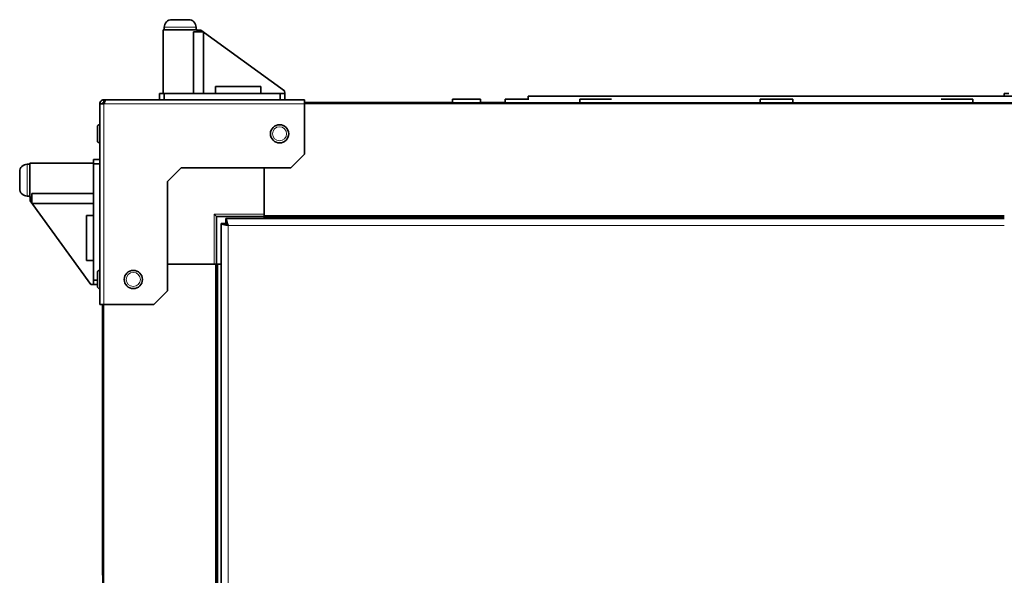
# Model space of a CAD drawing. Units: millimetres. Extents: x -546 to 3961, y -829 to 2499.
# Drawn here: x -546 to -113, y 1080 to 1324 of the extents above; entities that cross this region are included whole.
import ezdxf

# ---------------------------------------------------------------- set-up
doc = ezdxf.new("R2010")
doc.units = ezdxf.units.MM
doc.layers.add('Widoczne (ISO)', color=7, linetype='Continuous', lineweight=35, true_color=0xe60000)
doc.layers.add('Widoczne wąskie (ISO)', color=7, linetype='Continuous', lineweight=9, true_color=0x8080ff)

msp = doc.modelspace()

# ---------------------------------------------------------------- linework, layer by layer
at = {"layer": 'Widoczne (ISO)'}
for p, q in [((-478.78, 1324.06), (-471.48, 1324.06)), ((-467.63, 1319.66), (-482.63, 1319.66)), ((-482.63, 1291.66), (-482.63, 1319.66)), ((-482.13, 1320.71), (-482.13, 1319.66)), ((-468.13, 1320.71), (-468.13, 1319.66)), ((-467.63, 1319.46), (-467.63, 1319.66)), ((-467.63, 1319.46), (-466.01, 1319.49)), ((-467.63, 1318.68), (-467.63, 1319.46)), ((-466.01, 1319.49), (-429.25, 1292.83)), ((-464.9, 1318.68), (-469.27, 1318.68)), ((-469.27, 1291.66), (-469.27, 1318.68)), ((-464.9, 1291.66), (-464.9, 1318.68)), ((-459.63, 1294.66), (-459.63, 1291.66)), ((-439.77, 1294.66), (-459.63, 1294.66)), ((-439.77, 1294.66), (-439.77, 1291.66)), ((-507.72, 1288.91), (-508.61, 1288.91)), ((-508.61, 1287.66), (-508.61, 1288.91)), ((-507.72, 1288.91), (-420.48, 1288.91)), ((-482.23, 1291.66), (-484.23, 1291.66)), ((-484.23, 1291.66), (-484.23, 1288.91)), ((-482.23, 1288.91), (-482.23, 1291.66)), ((-431.23, 1291.66), (-482.23, 1291.66)), ((-429.23, 1291.66), (-431.23, 1291.66)), ((-431.23, 1291.66), (-431.23, 1288.91)), ((-429.25, 1292.83), (-429.23, 1291.66)), ((-429.23, 1288.91), (-429.23, 1291.66)), ((-420.48, 1287.03), (-420.48, 1288.91)), ((-343.2, 1289.16), (-355.5, 1289.16)), ((-355.5, 1287.56), (-355.5, 1289.16)), ((-343.2, 1287.56), (-343.2, 1289.16)), ((-322.04, 1289.16), (-332.38, 1289.16)), ((-332.38, 1287.56), (-332.38, 1289.16)), ((-322.23, 1290.46), (-104.23, 1290.46)), ((-322.23, 1289.16), (-322.23, 1290.46)), ((-285.65, 1289.16), (-299.58, 1289.16)), ((-299.58, 1287.56), (-299.58, 1289.16)), ((-206.08, 1289.16), (-220.38, 1289.16)), ((-220.38, 1287.56), (-220.38, 1289.16)), ((-206.08, 1287.56), (-206.08, 1289.16)), ((-126.89, 1289.16), (-140.82, 1289.16)), ((-126.89, 1287.56), (-126.89, 1289.16)), ((-111.13, 1291.66), (-113.13, 1291.66)), ((-113.13, 1291.66), (-113.13, 1290.46)), ((-510.48, 1287.03), (-508.61, 1287.03)), ((-510.48, 1198.91), (-510.48, 1287.03)), ((-508.61, 1287.66), (-508.42, 1287.66)), ((-420.48, 1287.66), (-355.5, 1287.66)), ((-420.48, 1287.56), (214.12, 1287.56)), ((-420.48, 1287.03), (-420.48, 1264.91)), ((-343.2, 1287.66), (-332.38, 1287.66)), ((-511.48, 1270.81), (-511.48, 1277.01)), ((-510.58, 1277.91), (-510.48, 1277.91)), ((-510.58, 1269.91), (-510.48, 1269.91)), ((-420.48, 1264.91), (-426.48, 1258.91)), ((-542.28, 1260.56), (-541.23, 1260.56)), ((-541.23, 1261.06), (-541.23, 1246.06)), ((-513.23, 1261.06), (-541.23, 1261.06)), ((-510.48, 1262.66), (-513.23, 1262.66)), ((-513.23, 1262.66), (-513.23, 1260.66)), ((-513.23, 1260.66), (-510.48, 1260.66)), ((-513.23, 1260.66), (-513.23, 1209.66)), ((-474.73, 1258.91), (-480.73, 1252.91)), ((-474.73, 1258.91), (-426.48, 1258.91)), ((-438.18, 1238.61), (-438.18, 1258.91)), ((-545.63, 1249.91), (-545.63, 1257.21)), ((-480.73, 1204.91), (-480.73, 1252.91)), ((-542.28, 1246.56), (-541.23, 1246.56)), ((-541.03, 1246.06), (-541.23, 1246.06)), ((-541.06, 1244.44), (-541.03, 1246.06)), ((-540.25, 1246.06), (-541.03, 1246.06)), ((-540.25, 1243.33), (-540.25, 1247.69)), ((-540.25, 1247.69), (-513.23, 1247.69)), ((-541.06, 1244.44), (-514.41, 1207.68)), ((-540.25, 1243.33), (-513.23, 1243.33)), ((-516.23, 1238.06), (-513.23, 1238.06)), ((-516.23, 1238.06), (-516.23, 1218.2)), ((-459.18, 1237.61), (-460.18, 1238.61)), ((-459.18, 1237.61), (-438.18, 1237.61)), ((-459.18, 1216.61), (-459.18, 1237.61)), ((-438.18, 1238.61), (-438.18, 1238.3)), ((-438.18, 1238.3), (-438.18, 1238.06)), ((-438.18, 1237.56), (-438.18, 1238.06)), ((-438.18, 1237.56), (-438.18, 1237.06)), ((-438.18, 1237.56), (-113.13, 1237.56)), ((-438.18, 1237.06), (-438.18, 1236.66)), ((-438.18, 1237.06), (-438.18, 1236.66)), ((-457.13, 891.56), (-457.13, 1234.55)), ((-455.13, 1234.55), (-457.13, 1234.55)), ((-455.03, 1236.66), (-113.13, 1236.66)), ((-455.03, 1234.66), (-455.03, 1236.66)), ((-377.13, 1236.72), (-371.13, 1236.72)), ((-377.13, 1236.72), (-377.13, 1236.66)), ((-371.13, 1236.72), (-371.13, 1236.66)), ((-196.13, 1236.72), (-190.13, 1236.72)), ((-196.13, 1236.72), (-196.13, 1236.66)), ((-190.13, 1236.72), (-190.13, 1236.66)), ((-516.23, 1218.2), (-513.23, 1218.2)), ((-459.63, 1216.61), (-480.73, 1216.61)), ((-459.63, 1216.61), (-459.13, 1216.61)), ((-459.13, 1216.61), (-459.13, 891.56)), ((-458.63, 1216.61), (-459.13, 1216.61)), ((-457.13, 1216.61), (-458.63, 1216.61)), ((-511.48, 1206.81), (-511.48, 1213.01)), ((-510.58, 1213.91), (-510.48, 1213.91)), ((-513.23, 1207.66), (-514.41, 1207.68)), ((-513.23, 1209.66), (-513.23, 1207.66)), ((-511.48, 1209.66), (-513.23, 1209.66)), ((-513.23, 1207.66), (-511.48, 1207.66)), ((-510.58, 1205.91), (-510.48, 1205.91)), ((-480.73, 1204.91), (-486.73, 1198.91)), ((-510.48, 1198.91), (-508.61, 1198.91)), ((-509.23, 1198.91), (-509.23, 1079.92)), ((-509.13, 1198.91), (-509.13, 572.66)), ((-486.73, 1198.91), (-508.61, 1198.91)), ((-457.19, 1106.66), (-457.19, 1112.66)), ((-457.19, 1112.66), (-457.13, 1112.66)), ((-457.19, 1106.66), (-457.13, 1106.66))]:
    msp.add_line(p, q, dxfattribs=at)
for centre in [(-431.48, 1273.91), (-495.73, 1209.91)]:
    msp.add_circle(centre, 4, dxfattribs=at)
for centre, radius, start, end in [((-478.78, 1320.71), 3.35, 90, 180), ((-471.48, 1320.71), 3.35, 0, 90), ((-508.18, 1286.61), 1, 105.0975, 154.8493), ((-510.58, 1277.01), 0.9, 90, 180), ((-510.58, 1270.81), 0.9, 180, 270), ((-542.28, 1257.21), 3.35, 90, 180), ((-542.28, 1249.91), 3.35, 180, 270), ((-510.58, 1213.01), 0.9, 90, 180), ((-510.58, 1206.81), 0.9, 180, 270)]:
    msp.add_arc(centre, radius, start, end, dxfattribs=at)
for points, knots in [([(-508.61, 1288.91), (-509.33, 1288.91), (-510.03, 1288.45), (-510.32, 1287.79), (-510.43, 1287.55), (-510.48, 1287.29), (-510.48, 1287.03)], [0, 0, 0, 0, 1.154286, 1.154286, 1.154286, 1.570796, 1.570796, 1.570796, 1.570796]), ([(-508.61, 1287.03), (-508.39, 1287.76), (-508.17, 1288.46), (-507.96, 1288.75), (-507.88, 1288.85), (-507.8, 1288.91), (-507.72, 1288.91)], [0, 0, 0, 0, 1.154286, 1.154286, 1.154286, 1.570796, 1.570796, 1.570796, 1.570796]), ([(-457.13, 1234.55), (-457.13, 1234.36), (-456.56, 1234.16), (-455.69, 1233.97), (-455.22, 1233.87), (-454.68, 1233.76), (-454.13, 1233.66)], [0, 0, 0, 0, 1.026322, 1.026322, 1.026322, 1.570796, 1.570796, 1.570796, 1.570796]), ([(-454.13, 1233.66), (-454.58, 1233.92), (-455.01, 1234.17), (-455.11, 1234.43), (-455.12, 1234.47), (-455.13, 1234.51), (-455.13, 1234.55)], [0, 0, 0, 0, 1.350716, 1.350716, 1.350716, 1.570796, 1.570796, 1.570796, 1.570796]), ([(-454.13, 1233.66), (-454.33, 1234.69), (-454.52, 1235.69), (-454.72, 1236.23), (-454.82, 1236.51), (-454.92, 1236.66), (-455.03, 1236.66)], [0, 0, 0, 0, 1.026322, 1.026322, 1.026322, 1.570796, 1.570796, 1.570796, 1.570796]), ([(-454.13, 1233.66), (-454.39, 1234.11), (-454.64, 1234.54), (-454.9, 1234.64), (-454.94, 1234.65), (-454.98, 1234.66), (-455.03, 1234.66)], [0, 0, 0, 0, 1.350716, 1.350716, 1.350716, 1.570796, 1.570796, 1.570796, 1.570796])]:
    msp.add_open_spline(points, degree=3, knots=knots, dxfattribs=at)
msp.add_open_spline([(-509.23, 1287.03), (-509.23, 1287.36), (-508.93, 1287.66), (-508.61, 1287.66)], degree=3, dxfattribs=at)
at = {"layer": 'Widoczne wąskie (ISO)'}
for p, q in [((-468.13, 1320.71), (-482.13, 1320.71)), ((-420.48, 1287.03), (-508.61, 1287.03)), ((-508.61, 1287.03), (-508.61, 1198.91)), ((-420.48, 1287.06), (214.12, 1287.06)), ((-510.58, 1277.91), (-510.58, 1269.91)), ((-542.28, 1260.56), (-542.28, 1246.56)), ((-438.18, 1238.61), (-460.18, 1238.61)), ((-460.18, 1238.61), (-460.18, 1216.61)), ((-438.18, 1238.06), (-113.13, 1238.06)), ((-438.18, 1237.06), (-113.13, 1237.06)), ((-454.13, 1233.66), (-454.13, 891.56)), ((-113.13, 1233.66), (-454.13, 1233.66)), ((-459.63, 1216.61), (-459.63, 891.56)), ((-458.63, 1216.61), (-458.63, 891.56)), ((-510.58, 1213.91), (-510.58, 1205.91)), ((-508.63, 1198.91), (-508.63, 572.66))]:
    msp.add_line(p, q, dxfattribs=at)
for centre in [(-431.48, 1273.91), (-495.73, 1209.91)]:
    msp.add_circle(centre, 3.1, dxfattribs=at)

doc.saveas('drawing.dxf')
